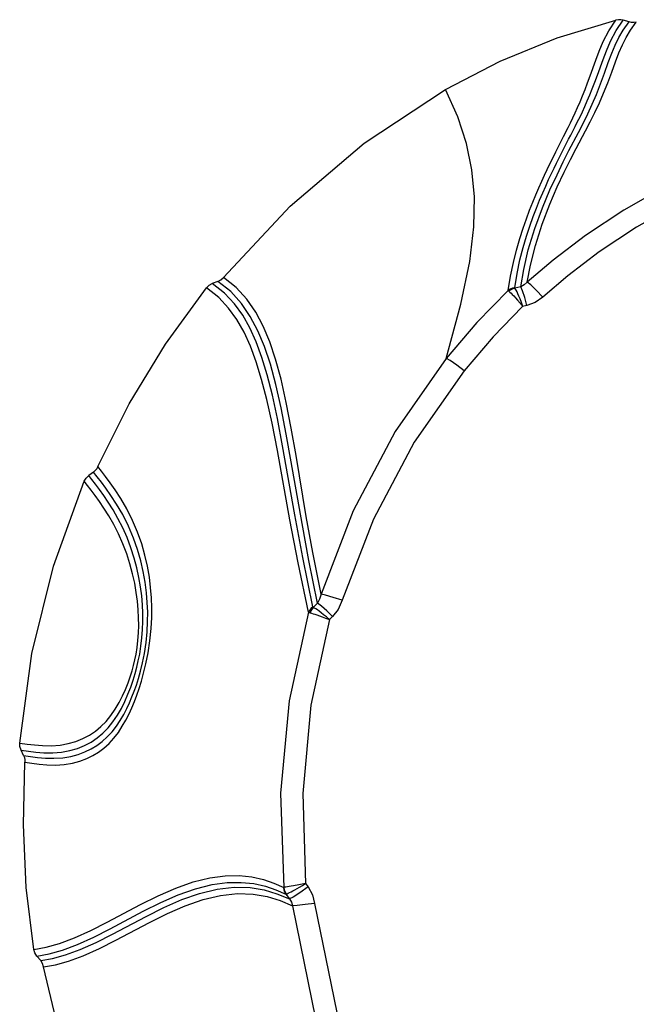
# Model space of a CAD drawing. Units: millimetres. Extents: x 107005 to 123147, y 5376 to 16127.
# Drawn here: x 113525 to 113647, y 10091 to 10286 of the extents above; entities that cross this region are included whole.
import ezdxf

# ---------------------------------------------------------------- set-up
doc = ezdxf.new("R2010")
doc.units = ezdxf.units.MM
doc.layers.add('DEFAULT', color=7, linetype='Continuous')
doc.layers.add('DiKom', color=7, linetype='Continuous')

# ---------------------------------------------------------------- blocks, each defined once
blk = doc.blocks.new('KID-17501')
at = {"layer": 'DiKom', "color": 7, "linetype": 'Continuous'}
for p, q in [((130122.71, 10285.61), (130122.21, 10285.53)), ((130122.28, 10283.46), (130123.69, 10285.51)), ((130123.68, 10283.55), (130124.84, 10285.16)), ((130124.84, 10285.16), (130123.69, 10285.51)), ((130125.09, 10283.53), (130126.25, 10285.11)), ((130109.54, 10257.86), (130110.34, 10259.47)), ((130110.93, 10258.14), (130111.73, 10259.73)), ((130043.54, 10233.85), (130044.15, 10234.17)), ((130044.15, 10234.17), (130044.65, 10234.63)), ((130043.73, 10230.67), (130041.29, 10232.61)), ((130043.54, 10233.85), (130042.44, 10233.44)), ((130044.88, 10231.5), (130042.44, 10233.44)), ((130046.07, 10231.83), (130043.54, 10233.85)), ((130103.4, 10232.8), (130102.25, 10232.53)), ((130104.61, 10229.06), (130103.79, 10228.87)), ((130020.55, 10196.31), (130019.83, 10197.22)), ((130018.96, 10196.15), (130018, 10195.44)), ((130019.69, 10195.22), (130018.96, 10196.15)), ((130063.26, 10170.24), (130062.41, 10169.39)), ((130066.21, 10167.57), (130065.6, 10166.96)), ((130004.39, 10141.84), (130004.36, 10142.55)), ((130004.36, 10142.55), (130005.82, 10142.34)), ((130004.62, 10141.15), (130004.39, 10141.84)), ((130004.62, 10141.15), (130006.09, 10140.94)), ((130005.14, 10140.08), (130004.62, 10141.15)), ((130006.09, 10140.94), (130007.57, 10140.76)), ((130005.39, 10139.19), (130005.4, 10138.73)), ((130060.88, 10114.73), (130059.51, 10114.48)), ((130060.88, 10114.73), (130061.36, 10114.07)), ((130056.96, 10112.67), (130057.67, 10111.7)), ((130007.37, 10101.02), (130007.16, 10101.7)), ((130007.75, 10100.41), (130007.37, 10101.02)), ((130007.75, 10100.41), (130010.16, 10100.85)), ((130008.51, 10099.5), (130007.75, 10100.41))]:
    blk.add_line(p, q, dxfattribs=at)
for points in [[(130088.51, 10271.79), (130099.32, 10277.42), (130110.58, 10282.01), (130122.21, 10285.53)], [(130117.13, 10274.51), (130118.24, 10277.63), (130118.9, 10279.39), (130119.72, 10281.33), (130120.8, 10283.44), (130122.21, 10285.53)], [(130123.69, 10285.51), (130123.21, 10285.6), (130122.71, 10285.61)], [(130126.25, 10285.11), (130125.77, 10285.05), (130125.29, 10285.07), (130124.84, 10285.16)], [(130112.94, 10259.72), (130114.82, 10263.33), (130115.73, 10265.11), (130116.67, 10267.01), (130117.54, 10268.9), (130118.37, 10270.85), (130119.19, 10272.93), (130119.98, 10275.07), (130120.72, 10277.13), (130121.42, 10278.97), (130122.1, 10280.58), (130122.82, 10282.06), (130123.68, 10283.55)], [(130114.36, 10260.11), (130116.23, 10263.65), (130117.15, 10265.42), (130118.08, 10267.29), (130118.95, 10269.16), (130119.78, 10271.09), (130120.61, 10273.15), (130121.39, 10275.25), (130122.13, 10277.26), (130122.82, 10279.06), (130123.5, 10280.63), (130124.22, 10282.08), (130125.09, 10283.53)], [(130118.58, 10274.64), (130119.69, 10277.72), (130120.35, 10279.46), (130121.18, 10281.39), (130122.28, 10283.46)], [(130112.77, 10264.29), (130113.24, 10265.24), (130113.71, 10266.22), (130114.18, 10267.22), (130114.66, 10268.27), (130115.14, 10269.38), (130115.63, 10270.55), (130116.12, 10271.8), (130116.63, 10273.11), (130117.13, 10274.51)], [(130114.18, 10264.51), (130114.65, 10265.45), (130115.13, 10266.41), (130115.61, 10267.41), (130116.09, 10268.46), (130116.57, 10269.55), (130117.06, 10270.72), (130117.56, 10271.95), (130118.07, 10273.25), (130118.58, 10274.64)], [(130044.65, 10234.63), (130057.8, 10248.73), (130072.49, 10261.18), (130088.51, 10271.79)], [(130088.69, 10218.61), (130091.59, 10229.34), (130093.32, 10237.77), (130094.14, 10244.66), (130094.25, 10250.55), (130093.76, 10255.92), (130092.68, 10261.15), (130090.96, 10266.42), (130088.51, 10271.79)], [(130171.84, 10265.76), (130161.77, 10263.75), (130151.61, 10260.88), (130141.71, 10257.18), (130132.34, 10252.8), (130123.78, 10247.97), (130116.22, 10242.95), (130109.82, 10238.07), (130104.69, 10233.68)], [(130110.34, 10259.47), (130111.48, 10261.73), (130111.88, 10262.53), (130112.77, 10264.29)], [(130111.73, 10259.73), (130112.87, 10261.96), (130113.29, 10262.76), (130114.18, 10264.51)], [(130172.91, 10261.83), (130163.13, 10259.89), (130153.28, 10257.1), (130143.67, 10253.51), (130134.58, 10249.27), (130126.27, 10244.58), (130118.94, 10239.71), (130112.74, 10234.98), (130107.76, 10230.72)], [(130103.4, 10232.8), (130103.99, 10236.2), (130104.91, 10240.08), (130106.2, 10244.31), (130107.7, 10248.39), (130109.19, 10251.94), (130110.58, 10254.95), (130111.83, 10257.52), (130112.94, 10259.72)], [(130104.69, 10233.68), (130105.32, 10237.08), (130106.3, 10240.97), (130107.63, 10245.14), (130109.15, 10249.11), (130110.64, 10252.55), (130112.01, 10255.48), (130113.26, 10257.98), (130114.36, 10260.11)], [(130100.94, 10232.03), (130101.4, 10234.91), (130101.95, 10237.59), (130102.57, 10240.06), (130103.22, 10242.32), (130103.88, 10244.37), (130104.53, 10246.25), (130105.17, 10247.96), (130105.79, 10249.53), (130106.4, 10251), (130106.99, 10252.37), (130107.56, 10253.66), (130108.12, 10254.87), (130108.63, 10255.97), (130109.11, 10256.96), (130109.54, 10257.86)], [(130102.23, 10232.6), (130102.7, 10235.44), (130103.26, 10238.09), (130103.89, 10240.54), (130104.55, 10242.77), (130105.22, 10244.8), (130105.88, 10246.66), (130106.52, 10248.35), (130107.15, 10249.91), (130107.76, 10251.36), (130108.35, 10252.71), (130108.93, 10253.99), (130109.49, 10255.18), (130110.01, 10256.27), (130110.49, 10257.25), (130110.93, 10258.14)], [(130061.02, 10187.38), (130058.99, 10199.4), (130058.05, 10204.8), (130057.07, 10209.91), (130056.03, 10214.5), (130054.96, 10218.46), (130053.81, 10221.89), (130052.52, 10224.97), (130051.04, 10227.77), (130049.29, 10230.32), (130047.17, 10232.64), (130044.65, 10234.63)], [(130019.83, 10197.22), (130026, 10209.61), (130033.18, 10221.43), (130041.29, 10232.61)], [(130041.29, 10232.61), (130041.81, 10233.1), (130042.44, 10233.44)], [(130102.23, 10232.6), (130101.77, 10232.48), (130101.33, 10232.29), (130100.94, 10232.03)], [(130102.25, 10232.53), (130101.83, 10232.38), (130101.44, 10232.17), (130101.08, 10231.89)], [(130102.23, 10232.6), (130102.23, 10232.56), (130102.25, 10232.53)], [(130103.81, 10228.88), (130103.53, 10229.69), (130103.28, 10230.38), (130103.05, 10230.95), (130102.85, 10231.42), (130102.68, 10231.79), (130102.52, 10232.1), (130102.38, 10232.34), (130102.25, 10232.53)], [(130104.69, 10233.68), (130104.07, 10233.14), (130103.4, 10232.8)], [(130104.61, 10229.06), (130104.2, 10230.67), (130103.77, 10232), (130103.4, 10232.8)], [(130107.76, 10230.72), (130106.49, 10232.1), (130105.38, 10233.16), (130104.69, 10233.68)], [(130055.3, 10200.41), (130054.24, 10205.84), (130053.22, 10210.47), (130052.19, 10214.47), (130051.12, 10217.94), (130049.98, 10221.02), (130048.72, 10223.79), (130047.29, 10226.31), (130045.66, 10228.57), (130043.73, 10230.67)], [(130056.34, 10201.35), (130055.31, 10206.75), (130054.32, 10211.37), (130053.3, 10215.35), (130052.25, 10218.81), (130051.12, 10221.88), (130049.86, 10224.65), (130048.44, 10227.15), (130046.82, 10229.41), (130044.88, 10231.5)], [(130060.17, 10185.96), (130058.05, 10198.17), (130057.07, 10203.65), (130056.07, 10208.82), (130055.01, 10213.48), (130053.91, 10217.5), (130052.75, 10220.98), (130051.45, 10224.09), (130049.95, 10226.92), (130048.19, 10229.49), (130046.07, 10231.83)], [(130100.94, 10232.03), (130094.75, 10225.71), (130088.69, 10218.61)], [(130100.94, 10232.03), (130101, 10231.97), (130101.08, 10231.89)], [(130101.08, 10231.89), (130101.27, 10231.74), (130101.49, 10231.54), (130101.74, 10231.29), (130102.03, 10230.98), (130102.38, 10230.59), (130102.79, 10230.12), (130103.27, 10229.55), (130103.81, 10228.88)], [(130107.76, 10230.72), (130106.26, 10229.67), (130104.61, 10229.06)], [(130103.79, 10228.87), (130097.95, 10222.86), (130092.23, 10216.15)], [(130088.69, 10218.61), (130078.57, 10204.13), (130070.27, 10188.49), (130063.93, 10171.96)], [(130092.23, 10216.15), (130090.75, 10217.3), (130089.48, 10218.2), (130088.71, 10218.63)], [(130092.23, 10216.15), (130082.37, 10202.05), (130074.29, 10186.83), (130068.13, 10170.77)], [(130062.33, 10169.5), (130060.32, 10179.21), (130058.75, 10187.68), (130056.34, 10201.35)], [(130061.48, 10168.45), (130059.41, 10178.2), (130057.79, 10186.7), (130055.3, 10200.41)], [(130019.83, 10197.22), (130019.6, 10196.81), (130019.31, 10196.45), (130018.96, 10196.15)], [(130005.4, 10138.73), (130006.79, 10138.53), (130008.18, 10138.37), (130009.71, 10138.24), (130011.43, 10138.19), (130013.18, 10138.3), (130014.8, 10138.57), (130016.27, 10138.96), (130017.6, 10139.46), (130018.8, 10140.06), (130019.92, 10140.74), (130021, 10141.54), (130022.03, 10142.48), (130023, 10143.53), (130023.87, 10144.66), (130024.65, 10145.85), (130025.36, 10147.07), (130025.98, 10148.3), (130026.55, 10149.53), (130027.06, 10150.76), (130027.53, 10152.01), (130027.97, 10153.32), (130028.42, 10154.75), (130028.86, 10156.36), (130029.3, 10158.22), (130029.73, 10160.37), (130030.1, 10162.79), (130030.35, 10165.19), (130030.46, 10167.35), (130030.48, 10169.31), (130030.41, 10171.26), (130030.25, 10173.28), (130029.99, 10175.38), (130029.61, 10177.53), (130029.12, 10179.71), (130028.48, 10181.95), (130027.68, 10184.24), (130026.69, 10186.59), (130025.53, 10188.89), (130024.35, 10190.93), (130023.25, 10192.62), (130022.25, 10194.04), (130021.35, 10195.26), (130020.55, 10196.31)], [(130007.91, 10139.71), (130009.43, 10139.58), (130011.13, 10139.54), (130012.87, 10139.64), (130014.49, 10139.9), (130015.95, 10140.29), (130017.27, 10140.79), (130018.47, 10141.37), (130019.59, 10142.05), (130020.65, 10142.83), (130021.67, 10143.75), (130022.63, 10144.77), (130023.48, 10145.87), (130024.25, 10147.01), (130024.93, 10148.18), (130025.54, 10149.35), (130026.08, 10150.52), (130026.56, 10151.67), (130027, 10152.82), (130027.42, 10154.02), (130027.82, 10155.31), (130028.23, 10156.75), (130028.62, 10158.38), (130029, 10160.27), (130029.33, 10162.4), (130029.55, 10164.57), (130029.65, 10166.58), (130029.66, 10168.44), (130029.59, 10170.31), (130029.43, 10172.27), (130029.16, 10174.33), (130028.79, 10176.44), (130028.29, 10178.6), (130027.66, 10180.82), (130026.86, 10183.09), (130025.88, 10185.43), (130024.72, 10187.73), (130023.53, 10189.79), (130022.41, 10191.5), (130021.41, 10192.93), (130020.5, 10194.16), (130019.69, 10195.22)], [(130017.11, 10194.31), (130017.48, 10194.94), (130018, 10195.44)], [(130020.13, 10192.67), (130019.35, 10193.72), (130018.63, 10194.64), (130018, 10195.44)], [(130004.36, 10142.55), (130006.79, 10160.23), (130011.06, 10177.55), (130017.11, 10194.31)], [(130005.82, 10142.34), (130007.29, 10142.17), (130008.88, 10142.04), (130010.6, 10142.01), (130012.34, 10142.14), (130013.97, 10142.43), (130015.47, 10142.86), (130016.85, 10143.42), (130018.13, 10144.1), (130019.32, 10144.89), (130020.42, 10145.8), (130021.45, 10146.83), (130022.4, 10147.99), (130023.26, 10149.24), (130024.02, 10150.54), (130024.69, 10151.85), (130025.27, 10153.15), (130025.78, 10154.42), (130026.21, 10155.65), (130026.57, 10156.81), (130026.87, 10157.9), (130027.13, 10158.97), (130027.36, 10160.12), (130027.57, 10161.41), (130027.74, 10162.83), (130027.85, 10164.31), (130027.89, 10165.8), (130027.87, 10167.32), (130027.79, 10168.91), (130027.64, 10170.58), (130027.41, 10172.33), (130027.09, 10174.15), (130026.68, 10176.03), (130026.16, 10177.97), (130025.52, 10179.96), (130024.76, 10181.97), (130023.89, 10183.93), (130022.94, 10185.78), (130021.97, 10187.47), (130021.02, 10188.99), (130020.11, 10190.33), (130019.26, 10191.51), (130018.48, 10192.56), (130017.75, 10193.5), (130017.11, 10194.31)], [(130007.57, 10140.76), (130009.16, 10140.63), (130010.9, 10140.61), (130012.64, 10140.74), (130014.28, 10141.04), (130015.78, 10141.48), (130017.17, 10142.05), (130018.46, 10142.73), (130019.66, 10143.54), (130020.77, 10144.47), (130021.82, 10145.53), (130022.79, 10146.73), (130023.67, 10148.04), (130024.46, 10149.4), (130025.15, 10150.79), (130025.76, 10152.19), (130026.3, 10153.58), (130026.77, 10154.95), (130027.17, 10156.27), (130027.51, 10157.53), (130027.81, 10158.79), (130028.08, 10160.15), (130028.33, 10161.69), (130028.53, 10163.34), (130028.66, 10165), (130028.71, 10166.61), (130028.7, 10168.23), (130028.63, 10169.9), (130028.48, 10171.63), (130028.25, 10173.42), (130027.93, 10175.28), (130027.52, 10177.18), (130027, 10179.14), (130026.36, 10181.16), (130025.59, 10183.18), (130024.72, 10185.14), (130023.78, 10186.98), (130022.82, 10188.67), (130021.87, 10190.18), (130020.97, 10191.51), (130020.13, 10192.67)], [(130063.93, 10171.96), (130062.3, 10180.2), (130061.02, 10187.38)], [(130063.26, 10170.24), (130061.53, 10178.65), (130060.17, 10185.96)], [(130063.93, 10171.96), (130063.66, 10171), (130063.26, 10170.24)], [(130068.13, 10170.77), (130066.34, 10171.33), (130064.83, 10171.76), (130063.94, 10171.97)], [(130066.21, 10167.57), (130065.07, 10168.69), (130064.03, 10169.64), (130063.26, 10170.24)], [(130068.13, 10170.77), (130067.32, 10168.97), (130066.21, 10167.57)], [(130061.48, 10168.45), (130057.63, 10150.88), (130055.94, 10132.61), (130056.56, 10113.97)], [(130062.33, 10169.5), (130061.98, 10169.19), (130061.7, 10168.84), (130061.48, 10168.45)], [(130061.48, 10168.45), (130061.6, 10168.37), (130061.77, 10168.3)], [(130062.41, 10169.39), (130062.15, 10169.06), (130061.94, 10168.7), (130061.77, 10168.3)], [(130061.77, 10168.3), (130062.04, 10168.23), (130062.35, 10168.13), (130062.71, 10168.01), (130063.12, 10167.87), (130063.61, 10167.69), (130064.18, 10167.49), (130064.84, 10167.24), (130065.6, 10166.96)], [(130062.33, 10169.5), (130062.36, 10169.43), (130062.41, 10169.39)], [(130065.6, 10166.96), (130064.98, 10167.48), (130064.43, 10167.92), (130063.96, 10168.29), (130063.56, 10168.6), (130063.21, 10168.86), (130062.9, 10169.07), (130062.64, 10169.25), (130062.41, 10169.39)], [(130065.6, 10166.96), (130061.93, 10150.06), (130060.31, 10132.59), (130060.88, 10114.73)], [(130007.16, 10101.7), (130005.67, 10113.99), (130005.08, 10126.36), (130005.4, 10138.73)], [(130005.14, 10140.08), (130006.52, 10139.88), (130007.91, 10139.71)], [(130005.14, 10140.08), (130005.3, 10139.65), (130005.39, 10139.19)], [(130021.67, 10107.1), (130028.25, 10110.59), (130031.72, 10112.32), (130035.22, 10113.86), (130038.65, 10115.08), (130041.92, 10115.9), (130044.95, 10116.3), (130047.73, 10116.34), (130050.25, 10116.07), (130052.53, 10115.55), (130054.59, 10114.85), (130056.56, 10113.97)], [(130022.24, 10105.79), (130028.78, 10109.26), (130032.24, 10110.98), (130035.72, 10112.52), (130039.12, 10113.73), (130042.38, 10114.55), (130045.4, 10114.96), (130048.16, 10114.99), (130050.67, 10114.73), (130052.95, 10114.22), (130055.01, 10113.53), (130056.96, 10112.67)], [(130022.7, 10104.72), (130029.35, 10108.24), (130032.88, 10110.01), (130036.42, 10111.57), (130039.93, 10112.81), (130043.41, 10113.66), (130046.77, 10114.04), (130049.89, 10113.96), (130052.68, 10113.5), (130055.21, 10112.75), (130057.67, 10111.7)], [(130056.52, 10113.99), (130056.59, 10113.52), (130056.74, 10113.08), (130056.96, 10112.67)], [(130059.51, 10114.48), (130058.46, 10114.29), (130058.02, 10114.21), (130057.62, 10114.15), (130057.27, 10114.09), (130056.97, 10114.04), (130056.73, 10114.01), (130056.55, 10113.99)], [(130056.55, 10113.99), (130056.65, 10113.52), (130056.81, 10113.08), (130057.05, 10112.68)], [(130057.05, 10112.68), (130057.22, 10112.74), (130057.43, 10112.83), (130057.7, 10112.95), (130058.02, 10113.11), (130058.37, 10113.3), (130058.76, 10113.51), (130059.19, 10113.75), (130059.68, 10114.02), (130060.24, 10114.35), (130060.88, 10114.73)], [(130061.36, 10114.07), (130059.74, 10112.91), (130058.4, 10112.05), (130057.67, 10111.7)], [(130061.36, 10114.07), (130062.22, 10112.52), (130062.65, 10110.83)], [(130023.36, 10103.52), (130030.02, 10107.05), (130033.56, 10108.81), (130037.1, 10110.37), (130040.6, 10111.59), (130044.08, 10112.41), (130047.43, 10112.76), (130050.53, 10112.66), (130053.31, 10112.19), (130055.82, 10111.42), (130058.3, 10110.34)], [(130056.96, 10112.67), (130057, 10112.67), (130057.05, 10112.68)], [(130057.67, 10111.7), (130058.07, 10111.05), (130058.3, 10110.34)], [(130062.65, 10110.83), (130060.78, 10110.61), (130059.22, 10110.43), (130058.3, 10110.34)], [(130058.3, 10110.34), (130062.85, 10088.02), (130070.83, 10066.65), (130081.29, 10047.96)], [(130062.65, 10110.83), (130067.04, 10089.22), (130074.75, 10068.52), (130084.86, 10050.4)], [(130007.16, 10101.7), (130009.57, 10102.15), (130012.21, 10102.89), (130015.17, 10103.99), (130018.41, 10105.45), (130021.67, 10107.1)], [(130010.16, 10100.85), (130012.81, 10101.59), (130015.76, 10102.69), (130018.99, 10104.14), (130022.24, 10105.79)], [(130008.51, 10099.5), (130010.85, 10099.93), (130013.42, 10100.64), (130016.3, 10101.69), (130019.46, 10103.09), (130022.7, 10104.72)], [(130009.09, 10098.26), (130011.45, 10098.69), (130014.04, 10099.41), (130016.93, 10100.47), (130020.11, 10101.88), (130023.36, 10103.52)], [(130009.09, 10098.26), (130008.88, 10098.92), (130008.51, 10099.5)], [(130027.64, 10046.55), (130019.57, 10063.05), (130013.36, 10080.36), (130009.09, 10098.26)]]:
    blk.add_lwpolyline(points, dxfattribs=at)

msp = doc.modelspace()

# ---------------------------------------------------------------- block references
at = {"layer": 'DEFAULT'}
msp.add_blockref('KID-17501', (-16478.92, 0), dxfattribs=at)

doc.saveas('drawing.dxf')
